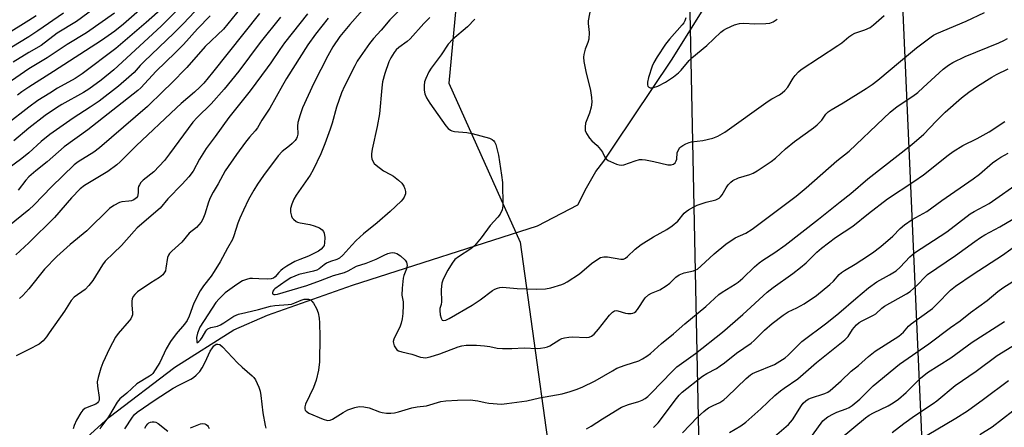
# Model space of a CAD drawing. Units: inches. Extents: x 1267770 to 1273770, y 589449 to 593449.
# Drawn here: x 1268997 to 1269311, y 593076 to 593206 of the extents above; entities that cross this region are included whole.
import ezdxf

# ---------------------------------------------------------------- set-up
doc = ezdxf.new("R2010")
doc.units = ezdxf.units.IN
doc.header["$MEASUREMENT"] = 0
for name, color, linetype in [('HYDRO-Single Line Stream', 4, 'Continuous'), ('NTRL-Trees', 3, 'Continuous'), ('Undefined', 1, 'Continuous'), ('UTIL-Cross Country Transmission Line', 1, 'Continuous')]:
    doc.layers.add(name, color=color, linetype=linetype)

msp = doc.modelspace()

# ---------------------------------------------------------------- linework, layer by layer
at = {"layer": 'HYDRO-Single Line Stream'}
msp.add_lwpolyline([(1269008.86, 593064.22), (1269025.64, 593079.46), (1269046.58, 593095.5), (1269065.36, 593107.4), (1269076.15, 593112.06), (1269103.19, 593121.59), (1269162.27, 593140.58), (1269175.15, 593147.32), (1269177.86, 593152.74), (1269180.92, 593157.96), (1269183.43, 593161.27), (1269186.87, 593166.34), (1269205.06, 593193.52), (1269228.66, 593231.41), (1269234.6, 593240.17), (1269238.69, 593245.6), (1269246.12, 593252.89), (1269259.49, 593267.66), (1269263.12, 593270.51), (1269270.37, 593271.68), (1269276.44, 593274.52), (1269284.02, 593280.78), (1269295.52, 593293.68), (1269449.71, 593443.79)], dxfattribs=at)
at = {"layer": 'NTRL-Trees'}
msp.add_lwpolyline([(1267770.46, 593449.09), (1269132.23, 593448.95), (1269132.23, 593448.79), (1269147.98, 593336.74), (1269133.98, 593186.17), (1269156.74, 593135.4), (1269165.49, 593072.37), (1269160.65, 593013.1), (1269184.35, 592700.8), (1269172.14, 592671.63), (1269114.72, 592632.93), (1269058.69, 592580.41), (1269053.08, 592562.52), (1269045.43, 592487.58), (1269068.67, 592407.63), (1269171.52, 592263.5), (1269199.05, 592147.98), (1269197.47, 592115.09), (1269146.32, 592076.07), (1269058.34, 592016.61), (1268980.6, 591960.68), (1268914.29, 591914.58)], dxfattribs=at)
at = {"layer": 'Undefined'}
for points, elevation in [([(1269042.82, 593216.11), (1269030.22, 593205.03), (1269027.42, 593202.79), (1269023.1, 593199.75), (1269007.87, 593189.84), (1269000, 593184.85)], 610), ([(1269070.35, 593213.73), (1269062.05, 593203.43), (1269056.26, 593197.82), (1269050.43, 593191.11), (1269045.39, 593186.05), (1269042.79, 593183.6), (1269037.85, 593178.72), (1269022.54, 593165.49), (1269020.69, 593164.14), (1269015.73, 593161), (1269014.47, 593160.06), (1269007.2, 593153.03), (1269001.67, 593147.26), (1269000, 593145.7)], 600), ([(1269045.45, 593212.75), (1269037.4, 593205.53), (1269027.69, 593197.18), (1269016.99, 593189.1), (1269014.78, 593187.67), (1269009.16, 593184.54), (1269006.62, 593183), (1269002.87, 593180.6), (1269000, 593178.43)], 608), ([(1269049.8, 593211.99), (1269042.24, 593204.35), (1269027.08, 593190.45), (1269023.05, 593187.12), (1269019.11, 593184.23), (1269017.39, 593183.16), (1269010.49, 593179.32), (1269008.76, 593178.25), (1269005.16, 593175.78), (1269000, 593171.76)], 606), ([(1269054.63, 593210.87), (1269049.33, 593205.18), (1269046.28, 593202.07), (1269036.75, 593193.02), (1269035.5, 593191.76), (1269033.59, 593189.58), (1269031.89, 593188.01), (1269028.61, 593185.2), (1269022.39, 593180.44), (1269019.55, 593178.44), (1269014.12, 593174.97), (1269006.66, 593169.7), (1269003.91, 593167.47), (1269000, 593163.92)], 604), ([(1269179.28, 593210.56), (1269178.43, 593206.03), (1269178.42, 593205.18), (1269178.69, 593202.37), (1269178.59, 593200.18), (1269178.36, 593199.11), (1269177.48, 593197.01), (1269177.21, 593196.16), (1269177.01, 593195.3), (1269176.94, 593194.44), (1269177.09, 593193.03), (1269177.65, 593189.92), (1269179.16, 593183.77), (1269179.52, 593181.53), (1269179.59, 593180.12), (1269179.35, 593178.44), (1269178.89, 593176.51), (1269177.57, 593173.33), (1269177.42, 593172.2), (1269177.49, 593171.08), (1269177.87, 593170.02), (1269178.8, 593168.55), (1269179.55, 593167.7), (1269181.26, 593166.26), (1269182.41, 593165.01), (1269183.04, 593164.09), (1269183.63, 593162.76), (1269184.15, 593161.98), (1269184.76, 593161.48), (1269185.54, 593161.08), (1269187.48, 593160.31), (1269188.32, 593160.06), (1269189.09, 593159.99), (1269189.81, 593160.07), (1269193.46, 593161.38), (1269194.81, 593161.73), (1269195.63, 593161.8), (1269196.76, 593161.67), (1269199.32, 593161.17), (1269203.83, 593160.1), (1269204.94, 593160.06), (1269205.66, 593160.27), (1269206.2, 593160.7), (1269206.55, 593161.33), (1269206.66, 593161.87), (1269206.84, 593163.91), (1269207.09, 593164.69), (1269207.71, 593165.55), (1269208.59, 593166.23), (1269209.57, 593166.8), (1269210.6, 593167.2), (1269211.44, 593167.37), (1269214.96, 593167.8), (1269218.16, 593168.58), (1269219.78, 593169.23), (1269222.05, 593170.46), (1269235.81, 593180.44), (1269237, 593181.17), (1269239.42, 593182.42), (1269240.33, 593183.03), (1269241.16, 593183.82), (1269242.09, 593184.91), (1269243.8, 593187.69), (1269244.5, 593188.64), (1269245.48, 593189.72), (1269246.4, 593190.46), (1269258.1, 593198.14), (1269259.31, 593199.02), (1269261.6, 593200.93), (1269262.51, 593201.58), (1269263.48, 593202.09), (1269266.72, 593203.21), (1269268.34, 593203.95), (1269269.43, 593204.76), (1269272.87, 593207.79)], 582), ([(1269020.86, 593210.03), (1269015.17, 593205.83), (1269008.96, 593202.06), (1269003.9, 593198.22), (1269000, 593195.97)], 614), ([(1269027.3, 593208.52), (1269018.42, 593202.24), (1269012.2, 593198.49), (1269005.79, 593194.22), (1269000, 593190.76)], 612), ([(1269011.05, 593208.47), (1269002.88, 593202.87), (1269000, 593200.99)], 616), ([(1269073.61, 593208.43), (1269058.56, 593189.55), (1269055.75, 593186.17), (1269054.56, 593184.86), (1269052.81, 593183.24), (1269048.55, 593179.64), (1269047.03, 593178.26), (1269034.22, 593166.14), (1269029.1, 593161), (1269028.02, 593160.02), (1269025.14, 593157.93), (1269017.71, 593153.43), (1269016.39, 593152.45), (1269013.61, 593149.51), (1269008.18, 593143.29), (1269000, 593135.19)], 598), ([(1269088.84, 593208.28), (1269081.5, 593198.97), (1269080.02, 593196.94), (1269077.23, 593192.67), (1269076.04, 593190.99), (1269070.55, 593183.73), (1269063.79, 593175.19), (1269059.4, 593169.1), (1269056.51, 593165.26), (1269054.39, 593161.89), (1269052.35, 593158.06), (1269051, 593156.26), (1269048.92, 593153.85), (1269044.36, 593149.16), (1269041.87, 593146.22), (1269034.53, 593139.97), (1269033.55, 593138.93), (1269029.53, 593134.26), (1269026.96, 593131.89), (1269024.32, 593129.27), (1269023.44, 593128.13), (1269020.39, 593123.17), (1269019.15, 593121.49), (1269017.89, 593120.3), (1269014.45, 593117.76), (1269013.47, 593116.71), (1269011.33, 593113.36), (1269006.48, 593106.4), (1269005.57, 593105.16), (1269004.5, 593103.9), (1269003.9, 593103.34), (1269003.22, 593102.85), (1269000, 593101.1)], 594), ([(1269002.3, 593207.67), (1269000, 593206.13)], 618), ([(1269057.86, 593207.63), (1269053.79, 593203.45), (1269049.28, 593198.51), (1269046.62, 593195.78), (1269040.57, 593189.98), (1269035.71, 593184.69), (1269034.75, 593183.75), (1269018.78, 593171.28), (1269011.26, 593165.85), (1269005.83, 593161.05), (1269002.18, 593158.19), (1269000, 593156.22)], 602), ([(1269142.25, 593206.61), (1269139.91, 593204.13), (1269135.13, 593200.13), (1269133.79, 593198.58), (1269131.51, 593195.23), (1269128.37, 593190.97), (1269127.61, 593189.73), (1269126.62, 593187.63), (1269126.25, 593186.54), (1269126.1, 593185.37), (1269126.1, 593183.88), (1269126.3, 593182.75), (1269126.88, 593181.48), (1269127.86, 593179.76), (1269133.01, 593172.57), (1269133.79, 593171.71), (1269134.45, 593171.17), (1269134.94, 593170.93), (1269135.74, 593170.73), (1269139.72, 593170.38), (1269141.45, 593170.05), (1269146.96, 593168.57), (1269147.75, 593168.2), (1269148.3, 593167.75), (1269148.59, 593167.37), (1269148.95, 593166.59), (1269149.86, 593163.14), (1269150.79, 593156.78), (1269151.04, 593154.46), (1269151.2, 593147.01), (1269150.96, 593145.69), (1269150.31, 593144.28), (1269149.59, 593143.37), (1269147.11, 593140.72), (1269144.33, 593136.74), (1269142.15, 593134.18), (1269141.03, 593133.28), (1269137, 593130.74), (1269135.91, 593129.81), (1269135.06, 593128.66), (1269133.68, 593126.43), (1269132.21, 593123.6), (1269131.76, 593122.31), (1269131.58, 593121.27), (1269131.54, 593120.15), (1269131.68, 593116.28), (1269131.56, 593115.51), (1269131.1, 593114.15), (1269131.05, 593113.59), (1269131.21, 593112.14), (1269131.5, 593111.05), (1269131.88, 593110.48), (1269132.28, 593110.36), (1269132.97, 593110.47), (1269134.06, 593110.99), (1269141.42, 593115.27), (1269143.99, 593116.98), (1269147.92, 593119.91), (1269148.65, 593120.35), (1269149.45, 593120.7), (1269150.28, 593120.92), (1269151.14, 593120.99), (1269155.8, 593120.57), (1269161.87, 593120.35), (1269164.76, 593120.52), (1269166.46, 593120.79), (1269169.99, 593121.83), (1269170.77, 593122.17), (1269171.77, 593122.73), (1269175.64, 593125.21), (1269179.49, 593128.53), (1269181.18, 593129.77), (1269182.37, 593130.44), (1269183.44, 593130.68), (1269184.59, 593130.68), (1269188.87, 593129.91), (1269189.65, 593129.97), (1269190.3, 593130.26), (1269190.93, 593130.76), (1269193.44, 593133.14), (1269195.3, 593134.65), (1269199.27, 593137.03), (1269203.54, 593139.38), (1269205.23, 593140.56), (1269207.05, 593142.09), (1269209.06, 593144.64), (1269209.7, 593145.19), (1269210.41, 593145.67), (1269212.16, 593146.68), (1269213.22, 593147.17), (1269216.04, 593148.13), (1269219.12, 593148.86), (1269219.62, 593149.06), (1269220.27, 593149.47), (1269220.66, 593149.82), (1269221.17, 593150.48), (1269222.46, 593152.7), (1269223.13, 593153.67), (1269223.91, 593154.57), (1269224.58, 593155.11), (1269226.4, 593155.93), (1269230, 593157.02), (1269231.07, 593157.42), (1269232.35, 593158.15), (1269236.82, 593161.12), (1269238.17, 593162.21), (1269241.39, 593165.14), (1269244.24, 593167.49), (1269250.35, 593171.91), (1269251.45, 593172.8), (1269253, 593174.35), (1269254.3, 593176.25), (1269255.04, 593177.02), (1269255.98, 593177.66), (1269259.78, 593179.86), (1269267.1, 593184.44), (1269269, 593185.74), (1269270.83, 593187.15), (1269278.11, 593193.15), (1269283.14, 593197.44), (1269287.83, 593200.92), (1269288.65, 593201.45), (1269289.63, 593201.95), (1269299.04, 593205.98), (1269304.83, 593208.71)], 584), ([(1269000, 593206.13), (1268986.07, 593197.48)], 618), ([(1269080.27, 593207.17), (1269073.81, 593199.12), (1269066.93, 593189.99), (1269062.3, 593184.2), (1269058.19, 593179.49), (1269053.64, 593175.19), (1269052.25, 593173.65), (1269044.9, 593163.55), (1269043.28, 593161.44), (1269039.8, 593157.86), (1269036.49, 593155.18), (1269035.7, 593154.39), (1269035.24, 593153.67), (1269035.01, 593153.16), (1269034.9, 593152.62), (1269034.88, 593151.2), (1269034.78, 593150.44), (1269034.62, 593149.98), (1269034.27, 593149.48), (1269033.46, 593148.89), (1269032.69, 593148.6), (1269031.84, 593148.43), (1269029.64, 593148.26), (1269028.85, 593148.04), (1269027.1, 593147.13), (1269025.69, 593146.16), (1269018.44, 593139.04), (1269013.11, 593134.63), (1269008.86, 593130.8), (1269005.01, 593126.71), (1269000, 593120.43)], 596), ([(1269209.54, 593207.01), (1269209.26, 593206), (1269208.92, 593205.42), (1269208.38, 593204.74), (1269204.34, 593200.16), (1269203.06, 593198.59), (1269200.46, 593194.5), (1269199.41, 593192.69), (1269198.89, 593191.62), (1269197.68, 593187.97), (1269197.37, 593186.41), (1269197.39, 593185.61), (1269197.51, 593185.16), (1269197.79, 593184.85), (1269198.22, 593184.69), (1269198.73, 593184.64), (1269199.27, 593184.71), (1269200.62, 593185.21), (1269203.11, 593186.51), (1269205.7, 593188.17), (1269207.28, 593189.49), (1269208.1, 593190.29), (1269210.69, 593193.42), (1269211.48, 593194.22), (1269216.23, 593198.21), (1269220.78, 593202.4), (1269221.57, 593203.03), (1269222.51, 593203.58), (1269225.09, 593204.77), (1269226.72, 593205.18), (1269228.12, 593205.29), (1269231.59, 593205.13), (1269235.06, 593205.16), (1269236.43, 593205.34), (1269237.45, 593205.75), (1269238.69, 593206.55)], 580), ([(1269000, 593200.99), (1268989.56, 593194.69)], 616), ([(1269000, 593195.97), (1268994.94, 593192.87)], 614), ([(1269000, 593190.76), (1268994.41, 593186.94)], 612), ([(1269000, 593184.85), (1268997.73, 593183.36), (1268996.33, 593182.32)], 610), ([(1269000, 593178.43), (1268992.83, 593172.93)], 608), ([(1269000, 593171.76), (1268995.22, 593167.76)], 606), ([(1269000, 593163.92), (1268997.71, 593162.12), (1268989.45, 593155.98)], 604), ([(1269000, 593156.22), (1268998.97, 593155.12), (1268996.54, 593151.93)], 602), ([(1269000, 593145.7), (1268993.23, 593140.29)], 600), ([(1269000, 593135.19), (1268995.77, 593131.37)], 598), ([(1269000, 593120.43), (1268998.08, 593118.33), (1268997.03, 593117.4)], 596), ([(1269000, 593101.1), (1268995.9, 593099.11)], 594)]:
    msp.add_lwpolyline(points, dxfattribs=dict(at, elevation=elevation))
for points in [[(1269109.02, 593212.3, 590), (1269102.42, 593204.84, 590), (1269099.23, 593201, 590), (1269096.94, 593197.71, 590), (1269095.32, 593194.85, 590), (1269090.9, 593186.19, 590), (1269087.31, 593178.3, 590), (1269086.51, 593176.07, 590), (1269085.8, 593173.54, 590), (1269085.68, 593172.4, 590), (1269085.74, 593169.81, 590), (1269085.57, 593169, 590), (1269085.36, 593168.49, 590), (1269084.92, 593167.84, 590), (1269083.99, 593166.85, 590), (1269083.15, 593166.12, 590), (1269080.84, 593164.34, 590), (1269079.52, 593162.95, 590), (1269074.8, 593156.62, 590), (1269072.95, 593153.92, 590), (1269071.77, 593152.02, 590), (1269070.1, 593148.96, 590), (1269068.43, 593145.57, 590), (1269067.28, 593143.02, 590), (1269066.66, 593141.42, 590), (1269065.42, 593137.43, 590), (1269064.92, 593136.18, 590), (1269063.34, 593133.48, 590), (1269060.97, 593129.07, 590), (1269059.12, 593126, 590), (1269058.12, 593124.54, 590), (1269055.66, 593121.41, 590), (1269054.62, 593119.78, 590), (1269052.59, 593115.84, 590), (1269051.13, 593111.69, 590), (1269050.47, 593110.39, 590), (1269049.63, 593109.18, 590), (1269046.94, 593106.05, 590), (1269045.22, 593103.69, 590), (1269043.79, 593101.28, 590), (1269041.8, 593096.97, 590), (1269039.48, 593093.47, 590), (1269039.06, 593093, 590), (1269038.46, 593092.54, 590), (1269034.44, 593090.14, 590), (1269031.21, 593087.2, 590), (1269029.03, 593085.38, 590), (1269028.17, 593084.25, 590), (1269025.39, 593079.63, 590), (1269022.9, 593076.32, 590), (1269022.61, 593075.67, 590)], [(1269121.59, 593212.95, 588), (1269115.18, 593206.34, 588), (1269112.41, 593203.07, 588), (1269109.92, 593200.38, 588), (1269108.66, 593198.8, 588), (1269105.67, 593194.59, 588), (1269104.77, 593193.19, 588), (1269103.96, 593191.68, 588), (1269100.69, 593185.15, 588), (1269099.76, 593183.06, 588), (1269098.12, 593178.53, 588), (1269096.74, 593173.38, 588), (1269096.12, 593171.43, 588), (1269094.44, 593166.81, 588), (1269093.09, 593163.6, 588), (1269090.68, 593158.49, 588), (1269089.76, 593156.75, 588), (1269085.31, 593150.35, 588), (1269084.52, 593149.08, 588), (1269083.85, 593147.49, 588), (1269083.47, 593146.11, 588), (1269083.45, 593145, 588), (1269083.76, 593143.67, 588), (1269084.02, 593143.18, 588), (1269084.37, 593142.73, 588), (1269085.24, 593141.98, 588), (1269085.73, 593141.73, 588), (1269086.51, 593141.5, 588), (1269089.57, 593140.99, 588), (1269091.01, 593140.61, 588), (1269092.69, 593139.98, 588), (1269093.18, 593139.68, 588), (1269093.55, 593139.34, 588), (1269093.99, 593138.73, 588), (1269094.18, 593138.25, 588), (1269094.38, 593136.84, 588), (1269094.34, 593135.11, 588), (1269094.15, 593134.35, 588), (1269093.92, 593133.88, 588), (1269093.24, 593133.09, 588), (1269092.38, 593132.5, 588), (1269089.2, 593130.94, 588), (1269086.38, 593129.85, 588), (1269084.82, 593129.16, 588), (1269082.28, 593127.71, 588), (1269081.05, 593126.89, 588), (1269080.37, 593126.33, 588), (1269079.75, 593125.71, 588), (1269078.59, 593124.28, 588), (1269078.05, 593123.88, 588), (1269077.28, 593123.65, 588), (1269076.2, 593123.57, 588), (1269073.32, 593123.62, 588), (1269071.33, 593123.79, 588), (1269070.48, 593123.76, 588), (1269069.4, 593123.5, 588), (1269068.09, 593123, 588), (1269066.29, 593121.87, 588), (1269062.64, 593119.14, 588), (1269060.68, 593117.31, 588), (1269059.63, 593116.09, 588), (1269054.57, 593108.21, 588), (1269053.78, 593106.34, 588), (1269053.5, 593104.95, 588), (1269053.52, 593103.7, 588), (1269053.62, 593103.38, 588), (1269053.81, 593103.31, 588), (1269054.24, 593103.63, 588), (1269054.74, 593104.19, 588), (1269055.22, 593104.89, 588), (1269056.41, 593106.98, 588), (1269056.78, 593107.42, 588), (1269057.13, 593107.7, 588), (1269058.04, 593108.09, 588), (1269060.17, 593108.6, 588), (1269061.12, 593108.95, 588), (1269062.2, 593109.56, 588), (1269065.42, 593111.7, 588), (1269066.89, 593112.35, 588), (1269069.2, 593112.95, 588), (1269073.23, 593113.82, 588), (1269077.04, 593114.92, 588), (1269078.48, 593115.11, 588), (1269082.66, 593115.44, 588), (1269083.81, 593115.62, 588), (1269084.83, 593115.95, 588), (1269086.89, 593116.87, 588), (1269087.8, 593117.14, 588), (1269088.63, 593117.22, 588), (1269089.16, 593117.19, 588), (1269089.86, 593116.92, 588), (1269090.25, 593116.57, 588), (1269090.76, 593115.91, 588), (1269091.8, 593114.16, 588), (1269092.25, 593112.82, 588), (1269092.59, 593111.14, 588), (1269092.71, 593109.66, 588), (1269092.83, 593105.16, 588), (1269092.69, 593097.16, 588), (1269092.35, 593094.52, 588), (1269091.69, 593091.35, 588), (1269090.78, 593088.97, 588), (1269088.26, 593083.63, 588), (1269088, 593082.83, 588), (1269087.98, 593082.14, 588), (1269088.13, 593081.74, 588), (1269088.41, 593081.37, 588), (1269089.29, 593080.78, 588), (1269093.92, 593078.82, 588), (1269095.28, 593078.44, 588), (1269096.07, 593078.55, 588), (1269096.83, 593078.89, 588), (1269100.22, 593081.01, 588), (1269101.71, 593081.79, 588), (1269103.94, 593082.6, 588), (1269105.36, 593082.92, 588), (1269106.82, 593082.84, 588), (1269108.56, 593082.49, 588), (1269111.83, 593081.22, 588), (1269112.66, 593080.98, 588), (1269114.07, 593080.78, 588), (1269115.5, 593080.72, 588), (1269116.59, 593080.84, 588), (1269117.92, 593081.15, 588), (1269122.19, 593082.47, 588), (1269123.91, 593082.78, 588), (1269126.82, 593083.15, 588), (1269131.42, 593084.47, 588), (1269133.01, 593084.72, 588), (1269136.78, 593084.95, 588), (1269140.82, 593085.01, 588), (1269143.18, 593084.74, 588), (1269145.59, 593084.14, 588), (1269146.73, 593083.94, 588), (1269150.73, 593083.66, 588), (1269152.47, 593083.8, 588), (1269158.86, 593084.73, 588), (1269162.89, 593085.68, 588), (1269170.11, 593086.95, 588), (1269172.66, 593087.64, 588), (1269174.64, 593088.3, 588), (1269176.56, 593089.08, 588), (1269180.7, 593091.12, 588), (1269186.15, 593094.32, 588), (1269187.61, 593095.1, 588), (1269190.27, 593096.1, 588), (1269194.55, 593097.5, 588), (1269195.79, 593098.07, 588), (1269197.18, 593098.99, 588), (1269198.29, 593099.85, 588), (1269201.85, 593103.03, 588), (1269205.6, 593106.06, 588), (1269209.24, 593109.26, 588), (1269215.97, 593114.81, 588), (1269220.09, 593118.62, 588), (1269221.19, 593119.39, 588), (1269225.37, 593121.96, 588), (1269226.27, 593122.61, 588), (1269227.75, 593123.86, 588), (1269231.44, 593127.46, 588), (1269232.95, 593128.81, 588), (1269234.12, 593129.65, 588), (1269238.03, 593132.08, 588), (1269241.32, 593134.37, 588), (1269251.88, 593142.69, 588), (1269258.77, 593148.28, 588), (1269262.2, 593150.94, 588), (1269267.69, 593155.56, 588), (1269281.7, 593166.51, 588), (1269285.53, 593169.85, 588), (1269289.44, 593173.98, 588), (1269292.37, 593176.91, 588), (1269297.51, 593181.5, 588), (1269299.83, 593183.31, 588), (1269302.63, 593185.19, 588), (1269307.25, 593188.1, 588), (1269308.74, 593188.91, 588), (1269312.39, 593190.7, 588)], [(1269095.5, 593206.89, 592), (1269091.4, 593201.79, 592), (1269088.98, 593198.38, 592), (1269082.17, 593187.59, 592), (1269080.85, 593185.37, 592), (1269076.82, 593178.16, 592), (1269074.34, 593174.36, 592), (1269072.93, 593171.93, 592), (1269072.14, 593170.89, 592), (1269070.37, 593168.95, 592), (1269069.12, 593167.34, 592), (1269066.18, 593163.34, 592), (1269062.66, 593158.18, 592), (1269060.33, 593153.99, 592), (1269058.75, 593151.35, 592), (1269057.83, 593149.53, 592), (1269057.29, 593148.19, 592), (1269056.16, 593144.32, 592), (1269055.53, 593142.75, 592), (1269054.98, 593141.78, 592), (1269054.25, 593140.91, 592), (1269053.44, 593140.1, 592), (1269051.15, 593138.22, 592), (1269048.82, 593135.34, 592), (1269045.57, 593132.53, 592), (1269044.81, 593131.71, 592), (1269044.53, 593131.24, 592), (1269044.25, 593130.45, 592), (1269043.72, 593127.07, 592), (1269043.52, 593126.26, 592), (1269043.19, 593125.54, 592), (1269042.73, 593124.93, 592), (1269041.71, 593124.09, 592), (1269038.86, 593122.34, 592), (1269034.63, 593119.48, 592), (1269033.75, 593118.7, 592), (1269033.28, 593118.04, 592), (1269032.98, 593117.29, 592), (1269032.86, 593116.5, 592), (1269032.87, 593115.4, 592), (1269033.06, 593112.75, 592), (1269033.02, 593112.17, 592), (1269032.88, 593111.64, 592), (1269032.47, 593110.9, 592), (1269031.94, 593110.2, 592), (1269028.5, 593106.25, 592), (1269027.66, 593105.07, 592), (1269025.69, 593101.4, 592), (1269023.61, 593096.81, 592), (1269022.99, 593095.16, 592), (1269022.07, 593092.11, 592), (1269021.81, 593090.72, 592), (1269021.88, 593089.43, 592), (1269022.41, 593085.74, 592), (1269022.38, 593084.94, 592), (1269022.21, 593084.46, 592), (1269021.91, 593084.06, 592), (1269021.3, 593083.59, 592), (1269018.55, 593082.62, 592), (1269017.85, 593082.29, 592), (1269017.23, 593081.77, 592), (1269016.53, 593080.84, 592), (1269015.19, 593078.52, 592), (1269014.48, 593076.86, 592), (1269014.13, 593075.74, 592)], [(1269127.87, 593207.12, 586), (1269126.01, 593205.22, 586), (1269121.63, 593200.3, 586), (1269120.63, 593199.43, 586), (1269118.02, 593197.5, 586), (1269117.19, 593196.75, 586), (1269116.48, 593195.91, 586), (1269115.47, 593194.26, 586), (1269114.87, 593192.94, 586), (1269113.55, 593189.27, 586), (1269112.83, 593186.6, 586), (1269112.54, 593184.64, 586), (1269111.86, 593176.32, 586), (1269111.15, 593172.34, 586), (1269109.5, 593165.07, 586), (1269109.27, 593163.62, 586), (1269109.26, 593162.77, 586), (1269109.4, 593161.97, 586), (1269109.67, 593161.22, 586), (1269110.14, 593160.54, 586), (1269110.78, 593159.93, 586), (1269113.16, 593158.12, 586), (1269115.37, 593157.03, 586), (1269116.33, 593156.43, 586), (1269117.94, 593155.2, 586), (1269118.98, 593154.23, 586), (1269119.57, 593153.25, 586), (1269119.88, 593152.43, 586), (1269120.1, 593151.59, 586), (1269120.1, 593150.78, 586), (1269119.76, 593149.79, 586), (1269119.32, 593149.1, 586), (1269118.74, 593148.45, 586), (1269115.29, 593145.21, 586), (1269111.1, 593141.5, 586), (1269106.75, 593138.01, 586), (1269104.4, 593135.9, 586), (1269102.98, 593134.46, 586), (1269100.11, 593131.2, 586), (1269099.11, 593130.27, 586), (1269098.28, 593129.81, 586), (1269096.26, 593129.2, 586), (1269094.95, 593128.65, 586), (1269094.15, 593128.14, 586), (1269092.6, 593126.86, 586), (1269091.87, 593126.44, 586), (1269090.79, 593126.09, 586), (1269086.13, 593125.01, 586), (1269084.86, 593124.54, 586), (1269083.61, 593123.96, 586), (1269082.11, 593123.06, 586), (1269078.44, 593120.45, 586), (1269078.09, 593120.12, 586), (1269077.82, 593119.75, 586), (1269077.67, 593119.14, 586), (1269077.76, 593118.83, 586), (1269078.09, 593118.67, 586), (1269078.57, 593118.64, 586), (1269079.27, 593118.73, 586), (1269088.62, 593121.53, 586), (1269093.03, 593123.13, 586), (1269097.14, 593124.76, 586), (1269100.66, 593125.66, 586), (1269101.81, 593126.21, 586), (1269104.51, 593127.74, 586), (1269107.6, 593128.66, 586), (1269109.21, 593129.25, 586), (1269110.78, 593129.91, 586), (1269113.29, 593131.21, 586), (1269114.55, 593131.76, 586), (1269115.32, 593131.98, 586), (1269115.86, 593132.03, 586), (1269116.66, 593131.97, 586), (1269117.42, 593131.72, 586), (1269118.59, 593130.96, 586), (1269120.07, 593129.66, 586), (1269120.49, 593128.99, 586), (1269120.68, 593127.93, 586), (1269120.48, 593126.85, 586), (1269119.65, 593124.69, 586), (1269119.42, 593123.86, 586), (1269119.03, 593120.72, 586), (1269118.93, 593118.45, 586), (1269119.38, 593116.34, 586), (1269119.45, 593115.26, 586), (1269119.32, 593112.6, 586), (1269119.12, 593110.84, 586), (1269118.79, 593109.55, 586), (1269118.41, 593108.54, 586), (1269116.42, 593104.39, 586), (1269116.25, 593103.61, 586), (1269116.31, 593103.09, 586), (1269116.55, 593102.32, 586), (1269116.91, 593101.59, 586), (1269117.4, 593100.99, 586), (1269117.87, 593100.71, 586), (1269118.98, 593100.35, 586), (1269122.2, 593099.59, 586), (1269124.9, 593098.7, 586), (1269125.73, 593098.53, 586), (1269126.57, 593098.48, 586), (1269127.96, 593098.72, 586), (1269131.14, 593099.74, 586), (1269136.93, 593101.99, 586), (1269138.08, 593102.28, 586), (1269139.55, 593102.5, 586), (1269142.82, 593102.45, 586), (1269145.33, 593102.28, 586), (1269147, 593102.08, 586), (1269149.35, 593101.56, 586), (1269151.11, 593101.45, 586), (1269154.07, 593101.42, 586), (1269157.99, 593101.65, 586), (1269162.13, 593101.45, 586), (1269163.25, 593101.54, 586), (1269164.61, 593101.78, 586), (1269165.42, 593101.98, 586), (1269166.19, 593102.29, 586), (1269169.36, 593104.27, 586), (1269170.05, 593104.6, 586), (1269170.84, 593104.85, 586), (1269172.24, 593105.08, 586), (1269173.34, 593105.16, 586), (1269177.92, 593104.98, 586), (1269178.74, 593105.08, 586), (1269179.44, 593105.34, 586), (1269180.34, 593106.01, 586), (1269181.75, 593107.56, 586), (1269185.25, 593112.11, 586), (1269186.23, 593113.03, 586), (1269186.86, 593113.42, 586), (1269187.33, 593113.52, 586), (1269187.86, 593113.48, 586), (1269190.28, 593112.75, 586), (1269191.05, 593112.58, 586), (1269192.16, 593112.59, 586), (1269192.69, 593112.69, 586), (1269193.17, 593112.88, 586), (1269193.59, 593113.2, 586), (1269194.13, 593113.84, 586), (1269196.65, 593117.59, 586), (1269197.62, 593118.51, 586), (1269198.58, 593119.06, 586), (1269201.26, 593120.2, 586), (1269203.27, 593121.41, 586), (1269204.45, 593122.27, 586), (1269206.37, 593124.18, 586), (1269207.44, 593124.89, 586), (1269209.07, 593125.56, 586), (1269212.05, 593126.24, 586), (1269212.82, 593126.51, 586), (1269213.3, 593126.77, 586), (1269214.41, 593127.66, 586), (1269218.59, 593131.62, 586), (1269222.37, 593134.77, 586), (1269225.37, 593136.73, 586), (1269228.73, 593138.26, 586), (1269230.78, 593139.47, 586), (1269244.8, 593150.1, 586), (1269247.99, 593152.77, 586), (1269257.72, 593161.36, 586), (1269261.72, 593164.38, 586), (1269272.61, 593174.88, 586), (1269274.8, 593176.88, 586), (1269277.02, 593178.65, 586), (1269281.97, 593181.99, 586), (1269283.56, 593183.2, 586), (1269285.32, 593184.73, 586), (1269291.69, 593190.63, 586), (1269293.36, 593191.93, 586), (1269294.79, 593192.76, 586), (1269298.71, 593194.62, 586), (1269309.47, 593199.06, 586), (1269311, 593199.77, 586), (1269312.17, 593200.45, 586)], [(1269177.85, 593075.78, 590), (1269179.42, 593076.58, 590), (1269182.99, 593078.97, 590), (1269189.03, 593082.63, 590), (1269191.25, 593083.5, 590), (1269194.63, 593084.47, 590), (1269195.63, 593084.92, 590), (1269196.56, 593085.47, 590), (1269197.42, 593086.12, 590), (1269198.63, 593087.25, 590), (1269205.15, 593093.99, 590), (1269206.76, 593095.52, 590), (1269212.71, 593099.8, 590), (1269221.28, 593106.68, 590), (1269227.77, 593112.24, 590), (1269235.55, 593119.39, 590), (1269237.48, 593120.92, 590), (1269243.71, 593125.4, 590), (1269246.16, 593127.25, 590), (1269247.94, 593128.8, 590), (1269251.38, 593132.17, 590), (1269252.91, 593133.46, 590), (1269257.38, 593136.88, 590), (1269262.86, 593140.53, 590), (1269267.85, 593144.54, 590), (1269273.95, 593149.23, 590), (1269282.28, 593154.73, 590), (1269285.38, 593156.89, 590), (1269293.24, 593163.1, 590), (1269294.85, 593164.3, 590), (1269297.95, 593166.23, 590), (1269302.49, 593168.51, 590), (1269306.32, 593170.57, 590), (1269311.39, 593173.88, 590)], [(1269199.26, 593076.18, 592), (1269200.75, 593077.73, 592), (1269206.56, 593085.47, 592), (1269207.46, 593086.49, 592), (1269208.43, 593087.42, 592), (1269214.86, 593092.53, 592), (1269216.23, 593093.41, 592), (1269219.36, 593095.06, 592), (1269220.57, 593095.83, 592), (1269221.96, 593096.84, 592), (1269225.71, 593099.94, 592), (1269230.39, 593103.09, 592), (1269231.41, 593103.99, 592), (1269233.36, 593106.03, 592), (1269234.68, 593107.24, 592), (1269237.17, 593109.37, 592), (1269240.6, 593112.08, 592), (1269242.21, 593113.11, 592), (1269245, 593114.4, 592), (1269247.34, 593115.65, 592), (1269251.22, 593118.32, 592), (1269255.55, 593121.83, 592), (1269256.68, 593122.94, 592), (1269258.55, 593125.02, 592), (1269259.26, 593125.67, 592), (1269260.19, 593126.3, 592), (1269263.61, 593128.32, 592), (1269265.75, 593129.72, 592), (1269269.12, 593131.98, 592), (1269271.75, 593133.94, 592), (1269275.6, 593137.24, 592), (1269277.97, 593139.76, 592), (1269279.33, 593140.94, 592), (1269281.79, 593142.56, 592), (1269286.45, 593145.21, 592), (1269291.26, 593148.72, 592), (1269301.25, 593155.57, 592), (1269303.23, 593157.1, 592), (1269307.47, 593160.67, 592), (1269308.84, 593161.7, 592), (1269310.07, 593162.47, 592), (1269312.4, 593163.74, 592)], [(1269208.47, 593074.5, 594), (1269213.27, 593079.45, 594), (1269215.29, 593081.34, 594), (1269215.94, 593081.85, 594), (1269216.86, 593082.44, 594), (1269218.32, 593083.2, 594), (1269220.4, 593084.13, 594), (1269221.73, 593085, 594), (1269222.81, 593085.96, 594), (1269228.88, 593091.82, 594), (1269230.18, 593092.97, 594), (1269230.81, 593093.39, 594), (1269231.6, 593093.79, 594), (1269237.83, 593096.35, 594), (1269239.56, 593097.34, 594), (1269241.29, 593098.48, 594), (1269242.22, 593099.27, 594), (1269246.61, 593103.6, 594), (1269254.53, 593109.57, 594), (1269258.37, 593112.67, 594), (1269263.77, 593117.4, 594), (1269267.82, 593120.77, 594), (1269270.56, 593122.71, 594), (1269274.61, 593124.93, 594), (1269276.7, 593126.26, 594), (1269278, 593127.43, 594), (1269281.09, 593130.73, 594), (1269282.49, 593131.96, 594), (1269292.84, 593138.71, 594), (1269300.35, 593144.41, 594), (1269301.57, 593145.16, 594), (1269306.32, 593147.74, 594), (1269316.64, 593155, 594)], [(1269223.5, 593074.62, 596), (1269227.08, 593076.76, 596), (1269228.75, 593077.91, 596), (1269233.55, 593082.17, 596), (1269238.02, 593086.37, 596), (1269239.77, 593087.91, 596), (1269240.91, 593088.78, 596), (1269245.32, 593091.7, 596), (1269251.32, 593096.91, 596), (1269260.3, 593104.15, 596), (1269261.37, 593105.26, 596), (1269262.73, 593107.46, 596), (1269263.24, 593108.14, 596), (1269264.03, 593108.95, 596), (1269264.89, 593109.67, 596), (1269265.88, 593110.28, 596), (1269269.49, 593112.04, 596), (1269270.18, 593112.53, 596), (1269272.07, 593114.26, 596), (1269272.96, 593114.93, 596), (1269279.95, 593118.84, 596), (1269281.17, 593119.61, 596), (1269283.52, 593121.74, 596), (1269285.89, 593124.32, 596), (1269286.71, 593125.08, 596), (1269295.6, 593131.11, 596), (1269301.74, 593135.59, 596), (1269303.58, 593136.85, 596), (1269304.96, 593137.7, 596), (1269309.77, 593140.3, 596), (1269313.96, 593142.73, 596)], [(1269237.86, 593073.36, 598), (1269242.34, 593077.17, 598), (1269243.58, 593078.65, 598), (1269246.5, 593083.26, 598), (1269247.06, 593083.94, 598), (1269247.9, 593084.72, 598), (1269248.6, 593085.22, 598), (1269249.34, 593085.6, 598), (1269253.89, 593087.02, 598), (1269254.88, 593087.47, 598), (1269255.6, 593087.97, 598), (1269259.15, 593091.09, 598), (1269262.34, 593094.16, 598), (1269264.68, 593096.02, 598), (1269267.81, 593098.88, 598), (1269270.04, 593100.52, 598), (1269277.52, 593105.38, 598), (1269279.04, 593106.66, 598), (1269280.64, 593108.5, 598), (1269281.5, 593109.29, 598), (1269288.26, 593114.24, 598), (1269289.71, 593115.59, 598), (1269294, 593120, 598), (1269295.57, 593121.29, 598), (1269301.23, 593125.19, 598), (1269310.64, 593131.27, 598), (1269315.95, 593135, 598)], [(1269249.16, 593072.53, 600), (1269252.75, 593077.6, 600), (1269253.29, 593078.29, 600), (1269253.92, 593078.9, 600), (1269254.89, 593079.57, 600), (1269256.72, 593080.6, 600), (1269257.78, 593081.06, 600), (1269260.7, 593082.1, 600), (1269261.69, 593082.6, 600), (1269262.63, 593083.2, 600), (1269265.06, 593085.28, 600), (1269269.38, 593089.52, 600), (1269277.77, 593096.44, 600), (1269287.09, 593102.92, 600), (1269294.04, 593108.09, 600), (1269297.12, 593110.28, 600), (1269300.4, 593112.87, 600), (1269305.71, 593116.78, 600), (1269309.13, 593119.64, 600), (1269310.69, 593120.84, 600), (1269318.32, 593125.54, 600)], [(1269258.87, 593072.62, 602), (1269266.92, 593079.24, 602), (1269268.05, 593080.09, 602), (1269269.5, 593080.91, 602), (1269274.15, 593083.11, 602), (1269275.68, 593084.05, 602), (1269277.4, 593085.24, 602), (1269279.85, 593087.38, 602), (1269284.41, 593091.93, 602), (1269286.65, 593093.72, 602), (1269294.13, 593098.44, 602), (1269300.98, 593103.45, 602), (1269311.29, 593110.03, 602)], [(1269030.59, 593075.81, 590), (1269033.05, 593079.48, 590), (1269033.73, 593080.36, 590), (1269034.49, 593081.09, 590), (1269040.26, 593084.98, 590), (1269046.07, 593088.71, 590), (1269047.79, 593089.71, 590), (1269051.62, 593091.64, 590), (1269052.47, 593092.2, 590), (1269053.31, 593092.91, 590), (1269054.48, 593094.1, 590), (1269055.31, 593095.24, 590), (1269056.27, 593097.03, 590), (1269057.86, 593100.52, 590), (1269058.52, 593101.66, 590), (1269058.99, 593102.23, 590), (1269059.35, 593102.53, 590), (1269059.79, 593102.76, 590), (1269060.25, 593102.85, 590), (1269060.94, 593102.64, 590), (1269061.81, 593101.94, 590), (1269066.52, 593096.88, 590), (1269067.98, 593095.48, 590), (1269071.21, 593092.74, 590), (1269071.79, 593092.11, 590), (1269072.24, 593091.41, 590), (1269073.35, 593089.09, 590), (1269073.8, 593087.76, 590), (1269074.01, 593086.44, 590), (1269074.61, 593080.88, 590), (1269075.33, 593076.86, 590), (1269075.61, 593076.02, 590)], [(1269275.42, 593074.58, 604), (1269279.15, 593077.44, 604), (1269282.5, 593079.87, 604), (1269288.49, 593083.88, 604), (1269289.65, 593084.75, 604), (1269295.56, 593089.63, 604), (1269302.22, 593094.21, 604), (1269308.86, 593099.21, 604), (1269314.96, 593102.95, 604)], [(1269286.61, 593073.75, 606), (1269295.72, 593079.14, 606), (1269299.45, 593081.52, 606), (1269304.58, 593085.19, 606), (1269312.54, 593091.18, 606)], [(1269303.43, 593073.92, 608), (1269307.31, 593076.39, 608), (1269313.87, 593081.5, 608)], [(1269037.02, 593076.02, 592), (1269037.42, 593076.73, 592), (1269037.9, 593077.37, 592), (1269038.3, 593077.7, 592), (1269038.78, 593077.93, 592), (1269039.27, 593078.03, 592), (1269039.97, 593077.99, 592), (1269040.44, 593077.86, 592), (1269041.2, 593077.45, 592), (1269044.28, 593075.05, 592)], [(1269051.6, 593076.08, 592), (1269054.79, 593077.38, 592), (1269055.33, 593077.47, 592), (1269056.09, 593077.36, 592), (1269056.55, 593077.16, 592), (1269056.92, 593076.85, 592), (1269057.2, 593076.48, 592), (1269057.48, 593075.82, 592)]]:
    msp.add_polyline3d(points, dxfattribs=at)
at = {"layer": 'UTIL-Cross Country Transmission Line'}
for points in [[(1269205.95, 593448.94), (1269208.41, 593328.92), (1269209.17, 593292.14), (1269210.88, 593208.85), (1269222.25, 592654.71), (1269226.22, 592461.18), (1269227.46, 592400.58), (1269397.49, 592182.98), (1269402.99, 592175.95), (1269408.58, 592168.79), (1269421.76, 592151.93), (1269789.13, 591681.79), (1269903.46, 591535.47), (1269894.88, 591457.85), (1269842.31, 590982.09), (1269841.62, 590975.83), (1269792.08, 590523.72), (1269777.94, 590394.68), (1269689.13, 589584.24), (1269674.53, 589452.19), (1269674.17, 589449.02)], [(1269734.12, 589449.01), (1269734.46, 589452.25), (1269747.86, 589577.74), (1269830.74, 590337.96), (1269833.81, 590366.16), (1269846.54, 590482.96), (1269851.92, 590532.25), (1269860.66, 590612.46), (1269899.45, 590968.27), (1269916.13, 591079.56), (1269975.58, 591476.11), (1269988.33, 591561.12), (1269856.14, 591731.56), (1269495.6, 592196.42), (1269481.94, 592214.02), (1269476.28, 592221.32), (1269471.24, 592227.82), (1269347.04, 592387.96), (1269344.81, 592390.83), (1269313.16, 592431.64), (1269276.07, 593274.35), (1269268.39, 593448.93)]]:
    msp.add_lwpolyline(points, dxfattribs=at)

doc.saveas('drawing.dxf')
